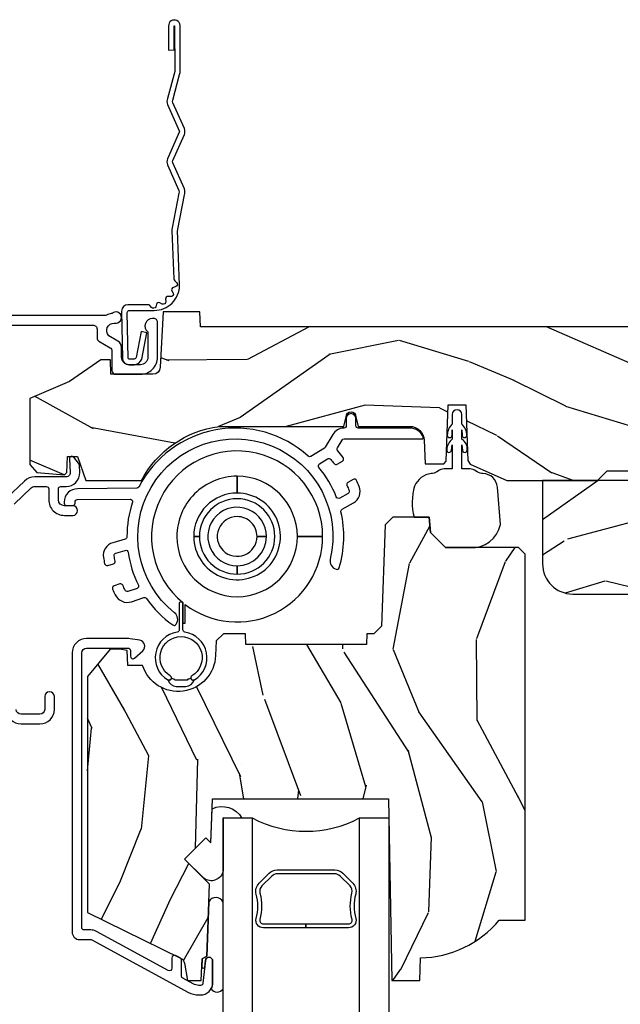
# Model space of a CAD drawing. Units: inches. Extents: x 0 to 201, y 0 to 129.
# Drawn here: x 109 to 112, y 26 to 30 of the extents above; entities that cross this region are included whole.
import ezdxf

# ---------------------------------------------------------------- set-up
doc = ezdxf.new("R2010")
doc.units = ezdxf.units.IN
doc.header["$MEASUREMENT"] = 0
doc.layers.add('ZP-ANNO-NPLT', color=7, linetype='Continuous', plot=False)
for name, color, linetype in [('ZP-SECT-ACCS', 165, 'Continuous'), ('ZP-SECT-ALUM', 63, 'Continuous'), ('ZP-SECT-GLAS', 153, 'Continuous'), ('ZP-SECT-HDWR', 53, 'Continuous'), ('ZP-SECT-SEAL', 8, 'Continuous'), ('ZP-SECT-WDHA', 11, 'Continuous'), ('ZP-SECT-WOOD', 104, 'Continuous'), ('ZP-SECT-WSTP', 40, 'Continuous')]:
    doc.layers.add(name, color=color, linetype=linetype)

# ---------------------------------------------------------------- blocks, each defined once
blk = doc.blocks.new('WIA- 42G7 Foldout Blue Fin DH')
at = {"layer": 'ZP-ANNO-NPLT'}
blk.add_point((0, 0), dxfattribs=at)
at = {"layer": 'ZP-SECT-ACCS'}
blk.add_lwpolyline([(1.279571593912557, 0.338013373462509, -0.0802647730553297), (1.280385701974161, 0.3430520921520284), (1.307494150899152, 0.4861116551182434, 0.1615704533000932), (1.30749415090802, 0.5109903286831426), (1.259470227632938, 0.6185122730475215, -0.1615704533001526), (1.259470227633052, 0.6285897104408847), (1.307494150902563, 0.7361116548095552, 0.1615704533000934), (1.307494150911544, 0.7609903283744544), (1.259470227636462, 0.8685122730475214, -0.1615704533001683), (1.259470227636576, 0.8785897104408846), (1.287972183421153, 0.9861116550776003, 0.0958851559508068), (1.289906119572584, 1.000998398246117), (1.289906119572584, 1.189450650816048, 1.001822893294183), (1.242003919497143, 1.186389346219932), (1.241765084485543, 1.086963619096259), (1.265214473671768, 1.088505094620764), (1.265453308683369, 1.187930821744437, -1.000001092557772), (1.266451155031724, 1.187996416447596), (1.267339764696636, 0.9985509916924186), (1.237165948852954, 0.8859903283979021, 0.1615704531591201), (1.237165948850794, 0.8611116548536089), (1.286861732177705, 0.748550991494092), (1.237165948856365, 0.6359903282141844, 0.1615704533000896), (1.237165948847383, 0.6111116546492852), (1.285189872122465, 0.5035897101919673, -0.1615704533001816), (1.285189872122352, 0.4935122727986041), (1.257606864064918, 0.3490224644914761, 0.0802647730240314), (1.255571593912556, 0.3364256677724668), (1.263697775949133, 0.1370704559178861, 0.2172493365759633), (1.2673377378295, 0.1293256469599768), (1.275303713428506, 0.1225107667236998, -0.5855599422155324), (1.272011975473837, 0.1051687735461755), (1.261795649392119, 0.1018400323379112, 0.4605097357481115), (1.255909896591326, 0.0876305681013534), (1.260699716449373, 0.0782109480927247, -0.6036618419643542), (1.250519140217072, 0.0635129920314839), (1.240309544979361, 0.0642829919793186, 0.4605097357324635), (1.229445860713035, 0.0532564190713671), (1.230254575901987, 0.0428719600533825, -0.5855599423039615), (1.215664324697506, 0.0329369293051443), (1.206086515765143, 0.0378071872751704, 0.4605097357400129), (1.191782361491441, 0.0316308188224852), (1.188603288446635, 0.0218738431876986, -0.5855599423057641), (1.17132168231722, 0.0182785190345314), (1.164183141522634, 0.0266228244090243, 0.2159645946919557), (1.156979287177982, 0.0298866043790653), (1.073391669295432, 0.0297680176800341, 0.4142135623720373), (1.047011398275714, 0.0033467742367534), (1.050597130417614, -0.1917730095977816, 0.414169971687353), (1.077860722176765, -0.2190080540731714), (1.098619429082717, -0.2189919459266179, 0.3300162725305506), (1.130460181323783, -0.1953691181475534), (1.151920107604709, -0.0864207286249865), (1.128878443199525, -0.0817388504196544), (1.107862317121444, -0.1885030961245348, -0.3300162725321485), (1.098601102283296, -0.195374041932908), (1.077842395377288, -0.1953901500794615, -0.3902962473333499), (1.074097130417626, -0.1917730095976395), (1.070634058767751, -0.002764639274254, -0.4142135623754232), (1.079648660102606, 0.006263963056405), (1.182667721521504, 0.0062547864526081, 0.4142135623731926), (1.287460600079036, 0.1110502211198181)], format="xyb", close=True, dxfattribs=at)
blk = doc.blocks.new('CS ASR C M5 DH PT (11-16 IG) V H RS')
at = {"layer": 'ZP-SECT-WDHA'}
h = blk.add_hatch(dxfattribs=at)
h.set_pattern_fill('WOOD3', color=256, scale=2, angle=163, pattern_type=2)
h.set_pattern_definition([(158.2364, (3.884278528516816, -0.674422186138763), (20.45396798290167, -8.344771374467806), [0.240832, -23.842358]), (174.3099, (3.660612821180137, -0.5851268818860476), (-8.235181511295936, 0.4263690944681484), [0.305942, -9.892097999999997]), (208, (3.356179092107865, -0.5547936558270125), (-0.5847435903937086, -1.91261010378108), [0.226274, -2.602152]), (209.8476, (3.15639085839814, -0.6610229440254543), (-35.54768828883149, -20.50272857977593), [0.4386340000000001, -43.42478999999999]), (175.9946, (2.775940486097951, -0.8793289545168079), (18.38297247813528, -1.437476743240211), [0.266834, -26.416494]), (163, (2.509758947264202, -0.8606905966466769), (-2.497352921371544, -1.327866102480597), [0.5, -1.5]), (153.5376999999999, (2.031606569282686, -0.714504744285307), (8.978306718050995, -4.836323452587549), [0.24331, -11.922214]), (157.2893999999999, (3.726397807966534, -1.190826754358802), (16.6287403265194, -7.175302374271583), [0.200998, -19.898754]), (163, (3.540984290868379, -1.113226318294998), (-2.497352921371544, -1.327866102480597), [0.3, -1.7]), (191.3008, (3.254092864079467, -1.025514806878177), (-24.54716094300747, -5.043499394239721), [0.295296, -29.23435]), (215.125, (2.964521588867896, -1.083380829485086), (10.57415813511433, 7.224071108844611), [0.45607, -22.347438]), (202.2894, (2.591502443498058, -1.345786464309419), (-14.3993751268171, -6.054586024953077), [0.284254, -28.141088]), (169.3402, (2.328488490336098, -1.453599545343763), (-15.88561928555968, 2.765334394382427), [0.362216, -17.748554]), (151.1113, (1.972523910000504, -1.386597921882099), (25.02229161617255, -13.92425483963839), [0.38833, -38.444646]), (156.2902000000001, (3.545127351038431, -1.783735703055889), (-16.62874768410002, 7.175289077572956), [0.3423439999999998, -33.89213999999999]), (166.3665, (3.231678602199906, -1.646077133211633), (-31.18650071420278, 7.443263674111074), [0.340588, -33.718186]), (196.6901, (2.900687551078021, -1.565796848725163), (4.409962367830814, 0.7431255040166734), [0.360556, -6.850547999999999]), (210.4896, (2.555321783344567, -1.669346288500953), (-25.55825994297176, -15.19129255384614), [0.325576, -32.232064]), (177.9314, (2.274765527899248, -1.834537654893075), (-22.79293410148564, 0.6943551067665475), [0.310484, -30.737866]), (163, (1.964484364732513, -1.823330523953302), (-2.497352921371544, -1.327866102480597), [0.24, -1.759999999999999]), (150.0053999999999, (1.734971223301386, -1.753161314819841), (-16.04400167334359, 9.087905524651102), [0.266834, -26.416494]), (163, (3.390775959425454, -0.1680081121832373), (-2.497352921371544, -1.327866102480597), [0, -2]), (26.15240000000003, (3.03529911633899, -0.3730354616497848), (-36.87554735843706, -18.00538888531859), [0.4386339999999999, -43.42478999999998]), (9.565100000000033, (2.844284740218512, -2.092312492298219), (2.497352076502218, 1.327869099233074), [0.178886, -4.293249999999999]), (351.1301, (3.020683237550414, -2.06258758457681), (12.0603996767767, -1.595852046107204), [0.282842, -13.859292]), (319.8014, (3.300143437408976, -2.106199471660659), (8.393559450670804, -6.748938448303023), [0.152316, -15.07923]), (189.5651, (3.03529911633899, -0.3730354616497848), (-2.497352076502219, -1.327869099233074), [0.2236059999999999, -4.248529999999997]), (169.7098, (2.814800994674101, -0.4101915963015373), (17.79822734718652, -3.350093459302553), [0.342344, -33.89214000000001]), (152.8752999999999, (2.477962509457768, -0.3490374069343289), (-30.7601241373409, 15.67848221527703), [0.568858, -56.316992]), (152.6952, (3.948600303555807, -0.4640351398268976), (-10.89091849633435, 5.421060729349781), [0.2236059999999999, -22.13707199999999]), (178.5241, (3.749908125432853, -0.3614611745493761), (22.79293551970828, -0.6943538178398186), [0.37363, -36.989452]), (205.8789, (3.376401242813884, -0.3518378364454904), (31.88084594068392, 15.34964888471388), [0.3821, -37.827846]), (197.6952, (3.032619267916331, -0.5186129956735144), (-23.21929303946757, -7.540852312839229), [0.316228, -31.306548]), (172.4623, (2.731353124515848, -0.6147312085189541), (-10.14779136076372, 1.011111546693648), [0.364966, -11.80056]), (156.4181, (2.369541110085791, -0.5668556801765448), (31.344885410924, -13.76583238823936), [0.52345, -51.82155999999999]), (154.8699, (3.802414451194451, -0.9421875178084135), (10.89091361125098, -5.421068605812715), [0.282842, -13.859292]), (174.3099, (3.546343987713697, -0.8220712502475251), (-8.235181511295936, 0.4263690944681484), [0.305942, -9.892097999999997]), (205.5104, (3.241910258641425, -0.79173802418849), (26.88614988798455, 12.69389479119331), [0.3255759999999999, -32.23206399999998]), (208, (2.948075342171293, -0.9319558613669016), (-0.5847435903937086, -1.91261010378108), [0.367696, -2.460732]), (180.354, (2.623419462393002, -1.104578454689381), (27.20289793979688, 0.0487620292280626), [0.335262, -33.190848]), (159.6335000000001, (2.288164770012556, -1.106649984774406), (30.01700107381327, -11.26852463519537), [0.3405879999999998, -33.71818599999997]), (145.8973, (1.968868587079569, -0.9881175100494132), (-17.37187083675603, 11.58525502309056), [0.27203, -26.930912]), (154.2538, (3.656228598833081, -1.420339895789936), (-12.80351945054413, 6.005821017315287), [0.2630579999999998, -26.04283399999999]), (177.9314, (3.419284230471589, -1.306071062323503), (-22.79293410148564, 0.6943551067665475), [0.310484, -30.737866]), (195.0054, (3.109003067304868, -1.294863931383723), (11.31727641611973, 2.814114219735264), [0.37736, -18.490604]), (212.8991, (2.744511204452152, -1.392565937065057), (28.64036637139408, 18.43175097613516), [0.49679, -49.18217999999999]), (178.9454, (2.327392434749341, -1.662402798819734), (8.235181634652655, -0.4263644116476298), [0.291204, -14.269016]), (156.991, (2.036237366701868, -1.657043101974409), (-18.54135163249375, 7.760042155334037), [0.3821, -37.827846]), (139.8013999999999, (1.68453642762482, -1.507689663941249), (-8.393559450670804, 6.748938448303024), [0.152316, -15.07923]), (153.5376999999999, (3.48080557599944, -1.994122749367754), (8.978306718050995, -4.836323452587549), [0.24331, -11.922214]), (173.008, (3.26298730275721, -1.885701349995777), (-22.20819262847394, 2.606951578708766), [0.345254, -34.18010000000001]), (200.4054, (2.920301383446414, -1.84367325574783), (-30.71134915766887, -11.52445423798903), [0.4280179999999999, -42.37384999999997]), (192.0546, (3.103884532636541, -0.0802966007664168), (-15.72724097270063, -3.557234008732985), [0.205912, -20.385348]), (173.7843, (2.902512506090928, -0.1233001695126248), (32.35598179133584, -3.618064673815965), [0.4275519999999999, -42.32756599999997]), (155.8750000000001, (2.477474772208637, -0.0770084340061175), (12.80352490518391, -6.005810314090467), [0.4837359999999998, -15.64077999999999])])
edge = h.paths.add_edge_path()
edge.add_line((5, -0.125), (4.970000000000027, -0.0949999999999989))
edge.add_line((4.970000000000027, -0.0949999999999989), (4.845000000000027, -0.0949999999999989))
edge.add_line((4.845000000000027, -0.0949999999999989), (4.75, 0))
edge.add_line((4.75, 0), (4.439165087708488, 0))
edge.add_line((4.439165087708488, 0), (4.437000000000011, -0.0620000000000118))
edge.add_line((4.437000000000011, -0.0620000000000118), (1.374000000000023, -0.0620000000000118))
edge.add_line((1.374000000000023, -0.0620000000000118), (1.371834912291546, 0))
edge.add_line((1.371834912291546, 0), (1.219429692013591, 0))
edge.add_line((1.219429692013591, 0), (1.207771531990601, -0.2296224150529107))
edge.add_arc((1.176814016413213, -0.2280000004093837), 0.0309999999999958, 270.00931139431, 357.00000000000756, ccw=False)
edge.add_line((1.176819054362339, -0.2590000000000097), (1.002842971072595, -0.2590000000000097))
edge.add_line((1.002842971072595, -0.2590000000000097), (1.001003597431918, -0.199155760418364))
edge.add_line((1.001003597431918, -0.199155760418364), (0.9610035974319544, -0.199155760418364))
edge.add_line((0.9610035974319544, -0.199155760418364), (0.8313163627393578, -0.2893428737631467))
edge.add_line((0.8313163627393578, -0.2893428737631467), (0.6660000000000537, -0.3587983108130004))
edge.add_line((0.6660000000000537, -0.3587983108130004), (0.6660000000000537, -0.633823809880468))
edge.add_line((0.6660000000000537, -0.633823809880468), (0.6957949367138099, -0.6663392776051041))
edge.add_line((0.6957949367138099, -0.6663392776051041), (0.8096544220521764, -0.6763006918071142))
edge.add_line((0.8096544220521764, -0.6763006918071142), (0.8196544220521673, -0.666300691807095))
edge.add_line((0.8196544220521673, -0.666300691807095), (0.8219440818162411, -0.6007334148719963))
edge.add_line((0.8219440818162411, -0.6007334148719963), (0.863596873652341, -0.6007334148719963))
edge.add_line((0.863596873652341, -0.6007334148719963), (0.8992765699108531, -0.700000000000017))
edge.add_line((0.8992765699108531, -0.700000000000017), (1.12947670844147, -0.6999999999994992))
edge.add_arc((1.508204906192944, -0.899082380058136), 0.4278654482683679, 97.62476776120292, 152.2708770789246, ccw=False)
edge.add_line((1.451433639291394, -0.4749999999993975), (1.969728457103206, -0.4749999999993975))
edge.add_line((1.969728457103206, -0.4749999999993975), (1.979188140144515, -0.4349999999994055))
edge.add_arc((1.999188140144497, -0.4349999999994055), 0.0199999999999818, 0, 180, ccw=False)
edge.add_line((2.019188140144478, -0.4349999999994055), (2.029188140144469, -0.4749999999993975))
edge.add_line((2.029188140144469, -0.4749999999993975), (2.242953386314525, -0.4749999999993975))
edge.add_arc((2.242953386314524, -0.5349999999993891), 0.0599999999999916, 2.000000000000284, 89.9999999999992, ccw=False)
edge.add_line((2.302916835935661, -0.5329060301972391), (2.306307432074163, -0.6299999999993986))
edge.add_line((2.306307432074163, -0.6299999999993986), (2.384102532243559, -0.6299999999993986))
edge.add_line((2.384102532243559, -0.6299999999993986), (2.394451527211003, -0.6200060917298629))
edge.add_line((2.394451527211003, -0.6200060917298629), (2.402623199999993, -0.3859999999989725))
edge.add_line((2.402623199999993, -0.3859999999989725), (2.475623199999972, -0.3859999999989725))
edge.add_line((2.475623199999972, -0.3859999999989725), (2.483696871378469, -0.6171996985164157))
edge.add_line((2.483696871378469, -0.6171996985164157), (2.493165671006977, -0.6312959430644867))
edge.add_line((2.493165671006977, -0.6312959430644867), (2.645899999999983, -0.700000000000017))
edge.add_line((2.645899999999983, -0.700000000000017), (3.021999999999934, -0.700000000000017))
edge.add_line((3.021999999999934, -0.700000000000017), (3.062000000000011, -0.6599999999999966))
edge.add_line((3.062000000000011, -0.6599999999999966), (4.710000000000036, -0.6599999999999966))
edge.add_line((4.710000000000036, -0.6599999999999966), (4.75, -0.700000000000017))
edge.add_line((4.75, -0.700000000000017), (5, -0.700000000000017))
edge.add_line((5, -0.700000000000017), (5, -0.125))
h = blk.add_hatch(dxfattribs=at)
h.set_pattern_fill('WOOD3', color=256, scale=2, angle=163, style=0, pattern_type=2)
h.set_pattern_definition([(158.2364, (-1.232704988588579, -1.291704138595761), (20.45396798290167, -8.344771374467806), [0.240832, -23.842358]), (174.3099, (-1.456370695925244, -1.202408834343046), (-8.235181511295936, 0.4263690944681484), [0.305942, -9.892097999999997]), (208, (-1.760804424997502, -1.172075608284011), (-0.5847435903937086, -1.91261010378108), [0.226274, -2.602152]), (209.8476, (-1.960592658707241, -1.278304896482453), (-35.54768828883149, -20.50272857977593), [0.4386340000000001, -43.42478999999999]), (175.9946, (-2.341043031007416, -1.496610906973806), (18.38297247813528, -1.437476743240211), [0.266834, -26.416494]), (163, (-2.607224569841179, -1.477972549103675), (-2.497352921371544, -1.327866102480597), [0.5, -1.5]), (153.5376999999999, (-3.085376947822709, -1.331786696742305), (8.978306718050995, -4.836323452587549), [0.24331, -11.922214]), (157.2893999999999, (-1.390585709138861, -1.808108706815801), (16.6287403265194, -7.175302374271583), [0.200998, -19.898754]), (163, (-1.575999226237001, -1.730508270751997), (-2.497352921371544, -1.327866102480597), [0.3, -1.7]), (191.3008, (-1.862890653025914, -1.642796759335176), (-24.54716094300747, -5.043499394239721), [0.295296, -29.23435]), (215.125, (-2.152461928237471, -1.700662781942085), (10.57415813511433, 7.224071108844611), [0.45607, -22.347438]), (202.2894, (-2.525481073607323, -1.963068416766418), (-14.3993751268171, -6.054586024953077), [0.284254, -28.141088]), (169.3402, (-2.788495026769282, -2.070881497800762), (-15.88561928555968, 2.765334394382427), [0.362216, -17.748554]), (151.1113, (-3.144459607104892, -2.003879874339098), (25.02229161617255, -13.92425483963839), [0.38833, -38.444646]), (156.2902000000001, (-1.571856166066936, -2.401017655512887), (-16.62874768410002, 7.175289077572956), [0.3423439999999993, -33.89213999999991]), (166.3665, (-1.885304914905475, -2.263359085668632), (-31.18650071420278, 7.443263674111074), [0.340588, -33.718186]), (196.6901, (-2.21629596602736, -2.183078801182169), (4.409962367830814, 0.7431255040166734), [0.360556, -6.850547999999999]), (210.4896, (-2.561661733760814, -2.286628240957952), (-25.55825994297176, -15.19129255384614), [0.325576, -32.232064]), (177.9314, (-2.842217989206147, -2.451819607350081), (-22.79293410148564, 0.6943551067665475), [0.310484, -30.737866]), (163, (-3.152499152372854, -2.440612476410301), (-2.497352921371544, -1.327866102480597), [0.24, -1.759999999999999]), (150.0053999999999, (-3.382012293803995, -2.37044326727684), (-16.04400167334359, 9.087905524651102), [0.266834, -26.416494]), (163, (-1.726207557679913, -0.7852900646402361), (-2.497352921371544, -1.327866102480597), [0, -2]), (26.15240000000003, (-2.081684400766391, -0.9903174141067836), (-36.87554735843706, -18.00538888531859), [0.4386339999999994, -43.42478999999991]), (9.565100000000033, (-2.272698776886869, -2.709594444755218), (2.497352076502218, 1.327869099233074), [0.178886, -4.293249999999999]), (351.1301, (-2.096300279554952, -2.679869537033816), (12.0603996767767, -1.595852046107204), [0.282842, -13.859292]), (319.8014, (-1.816840079696419, -2.723481424117657), (8.393559450670804, -6.748938448303023), [0.152316, -15.07923]), (189.5651, (-2.081684400766391, -0.9903174141067836), (-2.497352076502219, -1.327869099233074), [0.2236059999999997, -4.248529999999989]), (169.7098, (-2.30218252243128, -1.027473548758536), (17.79822734718652, -3.350093459302553), [0.342344, -33.89214000000001]), (152.8752999999999, (-2.639021007647613, -0.9663193593913277), (-30.7601241373409, 15.67848221527703), [0.568858, -56.316992]), (152.6952, (-1.16838321354956, -1.081317092283896), (-10.89091849633435, 5.421060729349781), [0.2236059999999997, -22.13707199999995]), (178.5241, (-1.367075391672528, -0.9787431270063748), (22.79293551970828, -0.6943538178398186), [0.37363, -36.989452]), (205.8789, (-1.740582274291512, -0.9691197889024891), (31.88084594068392, 15.34964888471388), [0.3821, -37.827846]), (197.6952, (-2.084364249189064, -1.135894948130513), (-23.21929303946757, -7.540852312839229), [0.316228, -31.306548]), (172.4623, (-2.385630392589547, -1.232013160975952), (-10.14779136076372, 1.011111546693648), [0.364966, -11.80056]), (156.4181, (-2.747442407019605, -1.184137632633543), (31.344885410924, -13.76583238823936), [0.52345, -51.82155999999999]), (154.8699, (-1.314569065910944, -1.559469470265412), (10.89091361125098, -5.421068605812715), [0.282842, -13.859292]), (174.3099, (-1.570639529391684, -1.439353202704523), (-8.235181511295936, 0.4263690944681484), [0.305942, -9.892097999999997]), (205.5104, (-1.875073258463942, -1.409019976645488), (26.88614988798455, 12.69389479119331), [0.3255759999999993, -32.23206399999991]), (208, (-2.168908174934074, -1.5492378138239), (-0.5847435903937086, -1.91261010378108), [0.367696, -2.460732]), (180.354, (-2.493564054712379, -1.72186040714638), (27.20289793979688, 0.0487620292280626), [0.335262, -33.190848]), (159.6335000000001, (-2.828818747092839, -1.723931937231405), (30.01700107381327, -11.26852463519537), [0.3405879999999993, -33.7181859999999]), (145.8973, (-3.148114930025798, -1.605399462506412), (-17.37187083675603, 11.58525502309056), [0.27203, -26.930912]), (154.2538, (-1.4607549182723, -2.037621848246935), (-12.80351945054413, 6.005821017315287), [0.2630579999999993, -26.04283399999995]), (177.9314, (-1.697699286633792, -1.923353014780502), (-22.79293410148564, 0.6943551067665475), [0.310484, -30.737866]), (195.0054, (-2.007980449800527, -1.912145883840722), (11.31727641611973, 2.814114219735264), [0.37736, -18.490604]), (212.8991, (-2.372472312653229, -2.009847889522056), (28.64036637139408, 18.43175097613516), [0.49679, -49.18217999999999]), (178.9454, (-2.789591082356054, -2.279684751276725), (8.235181634652655, -0.4263644116476298), [0.291204, -14.269016]), (156.991, (-3.080746150403513, -2.274325054431407), (-18.54135163249375, 7.760042155334037), [0.3821, -37.827846]), (139.8013999999999, (-3.432447089480547, -2.124971616398248), (-8.393559450670804, 6.748938448303024), [0.152316, -15.07923]), (153.5376999999999, (-1.636177941105955, -2.611404701824753), (8.978306718050995, -4.836323452587549), [0.24331, -11.922214]), (173.008, (-1.853996214348171, -2.502983302452776), (-22.20819262847394, 2.606951578708766), [0.345254, -34.18010000000001]), (200.4054, (-2.196682133658953, -2.460955208204829), (-30.71134915766887, -11.52445423798903), [0.4280179999999993, -42.3738499999999]), (192.0546, (-2.013098984468825, -0.6975785532234156), (-15.72724097270063, -3.557234008732985), [0.205912, -20.385348]), (173.7843, (-2.214471011014438, -0.7405821219696236), (32.35598179133584, -3.618064673815965), [0.4275519999999993, -42.3275659999999]), (155.8750000000001, (-2.639508744896744, -0.6942903864631162), (12.80352490518391, -6.005810314090467), [0.4837359999999993, -15.64077999999997])])
edge = h.paths.add_edge_path()
edge.add_line((5.000000000000028, -0.70000000000001), (2.793999999999982, -0.700000000000017))
edge.add_line((2.793999999999982, -0.700000000000017), (2.793999999999982, -1.046000000000006))
edge.add_arc((2.918999999999982, -1.046000000000006), 0.125, 180, 270)
edge.add_line((2.918999999999982, -1.171000000000006), (4.875, -1.171000000000006))
edge.add_arc((4.875000000000021, -1.045999999999999), 0.1250000000000071, 269.9999999999902, 359.9999999999902)
edge.add_line((5.000000000000028, -1.04600000000002), (5.000000000000028, -0.70000000000001))
h = blk.add_hatch(dxfattribs=at)
h.set_pattern_fill('WOOD3', color=256, scale=2, angle=73, pattern_type=2)
h.set_pattern_definition([(68.23640000000003, (-86.32514361702744, -59.90059362039427), (-8.34477137446781, -20.45396798290167), [0.240832, -23.842358]), (84.30990000000001, (-86.23584831277472, -59.6769279130576), (0.42636909446815, 8.235181511295936), [0.305942, -9.892097999999997]), (118, (-86.20551508671566, -59.37249418398533), (-1.912610103781079, 0.5847435903937088), [0.226274, -2.602152]), (119.8476, (-86.31174437491413, -59.17270595027559), (-20.50272857977592, 35.5476882888315), [0.4386339999999999, -43.42478999999999]), (85.9946, (-86.53005038540547, -58.79225557797541), (-1.437476743240215, -18.38297247813528), [0.2668339999999999, -26.41649399999999]), (73, (-86.51141202753533, -58.52607403914166), (-1.327866102480597, 2.497352921371544), [0.5, -1.5]), (63.53769999999998, (-86.36522617517397, -58.04792166116014), (-4.836323452587551, -8.978306718050995), [0.24331, -11.922214]), (67.28939999999999, (-86.84154818524748, -59.74271289984399), (-7.175302374271586, -16.6287403265194), [0.200998, -19.898754]), (73, (-86.76394774918366, -59.55729938274584), (-1.327866102480597, 2.497352921371544), [0.3, -1.7]), (101.3008, (-86.67623623776684, -59.27040795595693), (-5.043499394239715, 24.54716094300748), [0.295296, -29.23435]), (125.125, (-86.73410226037375, -58.98083668074535), (7.224071108844608, -10.57415813511433), [0.45607, -22.347438]), (112.2894, (-86.99650789519806, -58.60781753537552), (-6.054586024953073, 14.3993751268171), [0.2842539999999999, -28.14108799999999]), (79.34020000000001, (-87.10432097623243, -58.34480358221355), (2.76533439438243, 15.88561928555967), [0.362216, -17.748554]), (61.11129999999999, (-87.03731935277077, -57.98883900187796), (-13.92425483963839, -25.02229161617254), [0.38833, -38.444646]), (66.29019999999998, (-87.43445713394455, -59.56144244291589), (7.175289077572959, 16.62874768410002), [0.342344, -33.89214000000001]), (76.3665, (-87.29679856410029, -59.24799369407737), (7.44326367411108, 31.18650071420278), [0.340588, -33.718186]), (106.6901, (-87.21651827961384, -58.91700264295549), (0.7431255040166725, -4.409962367830814), [0.360556, -6.850547999999999]), (120.4895999999999, (-87.3200677193896, -58.57163687522202), (-15.19129255384613, 25.55825994297176), [0.325576, -32.232064]), (87.9314, (-87.48525908578175, -58.2910806197767), (0.6943551067665528, 22.79293410148564), [0.310484, -30.737866]), (73, (-87.47405195484195, -57.98079945660997), (-1.327866102480597, 2.497352921371544), [0.24, -1.759999999999999]), (60.00539999999999, (-87.40388274570851, -57.75128631517884), (9.087905524651106, 16.04400167334359), [0.266834, -26.416494]), (73, (-85.8187295430719, -59.40709105130292), (-1.327866102480597, 2.497352921371544), [0, -2]), (296.1524, (-86.02375689253844, -59.05161420821645), (-18.00538888531858, 36.87554735843706), [0.4386340000000001, -43.42478999999999]), (279.5651, (-87.74303392318689, -58.86059983209596), (1.327869099233074, -2.497352076502218), [0.1788859999999999, -4.293249999999997]), (261.1301, (-87.71330901546548, -59.03699832942788), (-1.595852046107206, -12.06039967677669), [0.282842, -13.859292]), (229.8014, (-87.75692090254933, -59.31645852928642), (-6.748938448303023, -8.393559450670804), [0.152316, -15.07923]), (99.56509999999999, (-86.02375689253844, -59.05161420821645), (-1.327869099233074, 2.497352076502219), [0.223606, -4.248529999999999]), (79.7098, (-86.0609130271902, -58.83111608655156), (-3.350093459302556, -17.79822734718652), [0.342344, -33.89214000000001]), (62.87529999999996, (-85.999758837823, -58.49427760133522), (15.67848221527704, 30.76012413734089), [0.568858, -56.316992]), (62.69520000000002, (-86.11475657071556, -59.96491539543328), (5.421060729349783, 10.89091849633434), [0.223606, -22.137072]), (88.5241, (-86.01218260543804, -59.76622321731031), (-0.6943538178398221, -22.79293551970828), [0.37363, -36.989452]), (115.8789, (-86.00255926733415, -59.39271633469135), (15.34964888471387, -31.88084594068392), [0.3821, -37.827846]), (107.6952, (-86.16933442656217, -59.04893435979378), (-7.540852312839224, 23.21929303946757), [0.316228, -31.306548]), (82.4623, (-86.2654526394076, -58.7476682163933), (1.01111154669365, 10.14779136076372), [0.364966, -11.80056]), (66.41809999999998, (-86.21757711106521, -58.38585620196325), (-13.76583238823937, -31.34488541092399), [0.52345, -51.82155999999999]), (64.86989999999992, (-86.59290894869709, -59.8187295430719), (-5.421068605812717, -10.89091361125097), [0.282842, -13.859292]), (84.30990000000001, (-86.47279268113618, -59.56265907959116), (0.42636909446815, 8.235181511295936), [0.305942, -9.892097999999997]), (115.5104, (-86.44245945507716, -59.25822535051889), (12.6938947911933, -26.88614988798455), [0.325576, -32.232064]), (118, (-86.58267729225555, -58.96439043404876), (-1.912610103781079, 0.5847435903937088), [0.367696, -2.460732]), (90.35399999999998, (-86.75529988557803, -58.63973455427045), (0.0487620292280573, -27.20289793979688), [0.335262, -33.190848]), (69.63350000000003, (-86.75737141566306, -58.30447986189001), (-11.26852463519538, -30.01700107381326), [0.340588, -33.718186]), (55.89729999999996, (-86.63883894093809, -57.98518367895703), (11.58525502309056, 17.37187083675603), [0.27203, -26.930912]), (64.2538, (-87.0710613266786, -59.67254369071053), (6.005821017315287, 12.80351945054413), [0.263058, -26.042834]), (87.9314, (-86.95679249321216, -59.43559932234905), (0.6943551067665528, 22.79293410148564), [0.310484, -30.737866]), (105.0054, (-86.9455853622724, -59.12531815918232), (2.814114219735262, -11.31727641611973), [0.37736, -18.490604]), (122.8991, (-87.04328736795372, -58.76082629632961), (18.43175097613515, -28.64036637139408), [0.49679, -49.18217999999999]), (88.94539999999999, (-87.3131242297084, -58.34370752662679), (-0.4263644116476313, -8.235181634652655), [0.291204, -14.269016]), (66.99100000000001, (-87.30776453286308, -58.05255245857932), (7.760042155334039, 18.54135163249375), [0.3821, -37.827846]), (49.80139999999996, (-87.15841109482992, -57.70085151950228), (6.748938448303025, 8.393559450670802), [0.152316, -15.07923]), (63.53769999999998, (-87.64484418025643, -59.49712066787689), (-4.836323452587551, -8.978306718050995), [0.24331, -11.922214]), (83.008, (-87.53642278088444, -59.27930239463467), (2.60695157870877, 22.20819262847393), [0.345254, -34.18010000000001]), (110.4054, (-87.4943946866365, -58.93661647532388), (-11.52445423798903, 30.71134915766887), [0.428018, -42.37384999999999]), (102.0546, (-85.73101803165508, -59.12019962451401), (-3.557234008732981, 15.72724097270063), [0.205912, -20.385348]), (83.78429999999999, (-85.77402160040128, -58.91882759796839), (-3.618064673815971, -32.35598179133584), [0.427552, -42.32756599999998]), (65.87499999999999, (-85.72772986489478, -58.49378986408609), (-6.00581031409047, -12.80352490518391), [0.483736, -15.64078])])
edge = h.paths.add_edge_path()
edge.add_line((2.72199999999583, -1.005671470127225), (2.69399999999581, -0.9776714701272339))
edge.add_line((2.69399999999581, -0.9776714701272339), (2.391211785797963, -0.9776714701272339))
edge.add_line((2.391211785797963, -0.9776714701272339), (2.329211785797951, -0.915671470127222))
edge.add_line((2.329211785797951, -0.915671470127222), (2.323699999995824, -0.8526714701272197))
edge.add_line((2.323699999995824, -0.8526714701272197), (2.172329098071543, -0.8526714701272197))
edge.add_line((2.172329098071543, -0.8526714701272197), (2.140247213673774, -0.8836525857648211))
edge.add_line((2.140247213673774, -0.8836525857648211), (2.125544250804807, -1.304690354489622))
edge.add_line((2.125544250804807, -1.304690354489622), (2.093462366406981, -1.335671470127209))
edge.add_line((2.093462366406981, -1.335671470127209), (2.064571434623019, -1.335671470127209))
edge.add_line((2.064571434623019, -1.335671470127209), (2.062999999995838, -1.380671470127225))
edge.add_line((2.062999999995838, -1.380671470127225), (1.562999999995838, -1.380671470127225))
edge.add_line((1.562999999995838, -1.380671470127225), (1.561428565368657, -1.335671470127209))
edge.add_line((1.561428565368657, -1.335671470127209), (1.470062744769052, -1.335671470127209))
edge.add_line((1.470062744769052, -1.335671470127209), (1.439015759867857, -1.36565319493792))
edge.add_line((1.439015759867857, -1.36565319493792), (1.436905578183768, -1.426080892116218))
edge.add_arc((1.281999999995825, -1.420671470127311), 0.1549999999999842, 197.6513828115361, 357.999999999993, ccw=False)
edge.add_line((1.134297536482677, -1.467671281532702), (1.072999999995658, -1.467671281532702))
edge.add_line((1.072999999995658, -1.467671281532702), (1.070816463678056, -1.405142982490175))
edge.add_line((1.070816463678056, -1.405142982490175), (1.038999999998964, -1.400671470127434))
edge.add_line((1.038999999998964, -1.400671470127434), (0.9989999999952487, -1.400671470127434))
edge.add_line((0.9989999999952487, -1.400671470127434), (0.9049999999958231, -1.513652239357497))
edge.add_line((0.9049999999958231, -1.513652239357497), (0.9049999999958231, -2.493860798736818))
edge.add_line((0.9049999999958231, -2.493860798736818), (1.29125591059261, -2.682250393861068))
edge.add_arc((1.278104776188943, -2.709214215250062), 0.0300000000000154, 10.000000000037573, 64.0000000000262, ccw=False)
edge.add_line((1.307649008779321, -2.704004769920032), (1.320285781644201, -2.775671470127207))
edge.add_line((1.320285781644201, -2.775671470127207), (1.377622628143569, -2.775671470127207))
edge.add_line((1.377622628143569, -2.775671470127207), (1.380765497397817, -2.685671470127218))
edge.add_line((1.380765497397817, -2.685671470127218), (1.401189466455946, -2.673879686093599))
edge.add_line((1.401189466455946, -2.673879686093599), (1.411626945866714, -2.37498938205114))
edge.add_line((1.411626945866714, -2.37498938205114), (1.308697381591287, -2.272059817775726))
edge.add_line((1.308697381591287, -2.272059817775726), (1.39708572923979, -2.183671470127222))
edge.add_line((1.39708572923979, -2.183671470127222), (1.417591825894191, -2.204177566781623))
edge.add_line((1.417591825894191, -2.204177566781623), (1.423999999995771, -2.020671470127211))
edge.add_line((1.423999999995771, -2.020671470127211), (2.154999999995823, -2.020671470127211))
edge.add_line((2.154999999995823, -2.020671470127211), (2.168178574016621, -2.775671470127207))
edge.add_line((2.168178574016621, -2.775671470127207), (2.284714218347403, -2.775671470127207))
edge.add_line((2.284714218347403, -2.775671470127207), (2.287999999995804, -2.681578994611584))
edge.add_arc((2.278999999995846, -2.243671470127241), 0.4380000000000051, 271.1773934006396, 319.9215699717108)
edge.add_line((2.614141761046312, -2.525671470127235), (2.72199999999583, -2.525671470127235))
edge.add_line((2.72199999999583, -2.525671470127235), (2.72199999999583, -1.005671470127225))
at = {"layer": 'ZP-SECT-ALUM'}
for points in [[(0.5700000000000501, -1.650491757770694, 0.4142135623730898), (0.6299999999995407, -1.710491757770228), (0.7079536087937868, -1.710491757770228, 0.4142135623730688), (0.7679536087937322, -1.650491757770225), (0.7679536087937322, -1.596491757770877, 1), (0.7279536087941098, -1.596491757770877), (0.7279536087941098, -1.650491758918107, -0.4142135623730935), (0.7079536087940143, -1.670491758918103), (0.6299999999999955, -1.670491758918103, -0.414213562373082), (0.6100000000000138, -1.650491758918107)], [(0.6012242882917463, -0.797539646547719), (0.672465330164755, -0.7305433357948914, -0.1989123673796493), (0.6866074657884838, -0.72468547141861), (0.7345930287790452, -0.7246854714186242, -0.4142135623730529), (0.7445930287790361, -0.7346854714186293), (0.7445930287790361, -0.779685471418631, 0.4142135623730951), (0.8095930287790906, -0.8446854714186287), (0.8445930287790588, -0.8446854714186144, 1), (0.8445930287790588, -0.8046854714186223), (0.8095930287790906, -0.8046854714186223, -0.4142135623731133), (0.7845930287791134, -0.779685471418631), (0.7845930287789998, -0.7346854714186293, -0.4142135623731863), (0.7945930287791044, -0.7246854714186242), (0.8171924701337047, -0.7246854714186242, 0.4244748162096985), (0.8731583564467655, -0.6667310996032683), (0.8721128835510398, -0.6367926729622582, 0.162860341790279), (0.868556965702055, -0.6272819386527005), (0.8489062911779683, -0.6030153765589858, 0.7198969885935453), (0.8311409232932192, -0.6096575754365148), (0.8331827233660078, -0.6681270794713754, -0.4244748162096441), (0.8171924701337047, -0.6846854714186179), (0.6866074657884838, -0.6846854714186179, 0.1989123673797721), (0.6441810589165016, -0.7022590645478033), (0.5703199994264879, -0.7718753929176643, -0.3062386464300446)], [(0.4329999999999928, -0.0550000000000068), (0.929000000000542, -0.0550000000000068, -0.4142135623757026), (0.9450000000005047, -0.0710000000001401), (0.9450000000001637, -0.1077886984990215, 0.2672880985731441), (0.9529658317220537, -0.1216253216449274), (0.9990341682783991, -0.1483746783550828, -0.2672880985707524), (1.007000000000175, -0.1622113015008466), (1.007000000000175, -0.242999999999995, 0.4142135623730739), (1.023000000000138, -0.2590000000000003), (1.125000000000227, -0.2590000000000145, 0.4142135623731323), (1.19600000000014, -0.1880000000000166), (1.19600000000014, -0.0430000000000064, 0.4142135623730942), (1.180000000000177, -0.027000000000001), (1.175000000000181, -0.027000000000001, 0.7146123829418306), (1.156000000000176, -0.0824948974278357), (1.156000000000176, -0.1880000000000024, -0.4142135623731841), (1.125000000000227, -0.2190000000000083), (1.078000000000201, -0.2190000000000083, -0.4142135623730453), (1.047000000000139, -0.1880000000000166), (1.047000000000139, -0.1478186429058184, 0.2672880985707529), (1.03156620103914, -0.1210101855609054), (0.9936403373989151, -0.0989887163504051, -0.6591783296453511), (1.016368836050446, -0.0460000000000065), (1.024000000000228, -0.0460000000000065, 1.3722120041871), (1.010588605425937, -0.0043148589629141, -0.1126546481186712), (1.00402604005194, -0.0070754071535077, 0.0711370237685064), (0.9848199567934443, -0.0133518150578027, -0.1149744564842112), (0.9777470928369211, -0.0150000000000148), (0.3926189500388091, -0.0150000000000006, 0.2060321204102489)]]:
    blk.add_lwpolyline(points, format="xyb", dxfattribs=at)
for points in [[(1.118800129217561, -0.726770786812395, -0.2812850313211979), (1.109902617863667, -0.7322063271831923), (0.8637811689238787, -0.7340488091106181, 0.4142135623746043), (0.8087811689235876, -0.789048809110625), (0.8087811689235876, -0.7940139520540868, 0.4142135623722611), (0.8187811689235786, -0.8040139520540492), (0.8437811689235559, -0.8040139520540492, 0.4142135623729878), (0.8537811689235468, -0.7940139520540584), (0.8537811689235468, -0.7890488091106534, -0.4142135623876827), (0.8637811689239924, -0.7790488091106198), (1.082627597572241, -0.777206327183194, -0.5115571811979973), (1.092118044149401, -0.7903577433341411, 0.0808237557241116), (1.069189029311928, -0.9330660369869433, -0.3327230867612301), (1.06202920251826, -0.9426741135991819), (1.0106065906009, -0.9579061851952702, 0.3765950233219975), (0.9719112741599928, -1.019287351774167, 0.0119399246137993), (0.9766941116544103, -1.045314626922035, 0.4385489029444396), (0.9893236238499412, -1.052861144743133), (1.013379604631495, -1.045735438601099, 0.3891449541638254), (1.020336850043918, -1.034144499235083, -0.0109458202962557), (1.016351769032439, -1.012213285369597, -0.3765950233219486), (1.023387281112604, -1.001053073264344), (1.061289290022841, -0.9898259867389498, -0.4562237631633871), (1.074022023832412, -0.9979523859580439, 0.0795306103164777), (1.116799022636769, -1.133623693026606, -0.4562237631633594), (1.11103008881173, -1.147583645643123), (1.073542988450412, -1.160126653965747, -0.3765950233220247), (1.061378599659065, -1.155020147351876, -0.010945820296255), (1.05206375942248, -1.134769400115061, 0.3891449541637204), (1.039716427924759, -1.129265170468656), (1.015923784954793, -1.137226077444992, 0.4385489029439299), (1.009906799020086, -1.150651813543362, 0.0119399246137974), (1.020917559636245, -1.174715432073696, 0.3765950233220772), (1.087821697988601, -1.202801218450019), (1.138681393007686, -1.185783802545344, -0.3327230867612283), (1.150057346105882, -1.189547570206741, 0.0866604286910464), (1.259137537465903, -1.29942299707578, 0.4340792600211869), (1.273447977875207, -1.296478446436708, 0.3979681333662338), (1.266724454193877, -1.248852835660215, -1.820406416692475), (1.913100756281323, -1.026287626275518, 0.3979681333667457), (1.937123801112306, -1.06795653422354, 0.4340792600196409), (1.950213428434267, -1.061466484936715, 0.1308163382428914), (1.957452569161318, -0.8300720565213879, -0.3327230867612751), (1.962267543093958, -0.8190996237040906), (2.008945726233832, -0.7926903783482829, 0.3765950233218714), (2.032841526082506, -0.7241778548606846, 0.0119399246138101), (2.022326409417019, -0.6998935614257676, 0.4385489029444613), (2.008322993660385, -0.6953814824517508), (1.986486501217427, -0.7077359754470792, 0.3891449541639263), (1.982314963585395, -0.7205948794789379, -0.0109458202962523), (1.991131356910841, -0.7410675495786734, -0.3765950233219897), (1.986786666029274, -0.7535243720309666), (1.952381628102898, -0.7729898059221938, -0.4562237631633151), (1.938147191363668, -0.7679359276837517, 0.079530610316473), (1.865947160698169, -0.6453645984085484, -0.4562237631633066), (1.868427931063251, -0.6304647107268408), (1.902132676524161, -0.6098104161443559, -0.3765950233220322), (1.915134006865628, -0.6120496512404828, -0.0109458202962468), (1.928765535292541, -0.6296859900052852, 0.3891449541637763), (1.94203458774632, -0.6322716013636978), (1.963426612400553, -0.6191625517956822, 0.4385489029445219), (1.966269249884817, -0.6047273891137337, 0.0164696684854563), (1.94374557414244, -0.5760084033803992, -0.3180986044637487), (1.942798424153465, -0.5644925317556471), (1.961957778274609, -0.5320825964967355, -0.2651930834288488), (1.970566109423998, -0.5271714701266177), (2.294188140144569, -0.5271714701266177, 0.5279300905749799), (2.298845845038158, -0.5203532883084279, 0.3089604114330128), (2.242953386314638, -0.482171470126616), (2.029188140144469, -0.482171470126616, -0.4142135623730959), (2.019188140144478, -0.4721714701266109), (2.019188140144478, -0.442171470126624, 1), (1.979188140144515, -0.442171470126624), (1.979188140144515, -0.4721860779168026, -0.4080174446061962), (1.969400135418254, -0.4821838305644519, 0.2595279596743611), (1.923220288101902, -0.5091826651622853), (1.892108072042105, -0.5618120441007904, -0.122387085849334), (1.888724726539749, -0.5652495721144533), (1.832892162431221, -0.5994638114040783, -0.3327230867612502), (1.820961110770213, -0.5983555415076296, 0.492906182640003)], [(1.273935535114333, -1.5543287439869), (1.31393553511441, -1.5543287439869, 0.3381418607844177), (1.34769990649022, -1.528546510831162, -0.498784275959843), (1.33399171081794, -1.520340559021775, -0.033835069065928), (1.322193331299672, -1.524968673256068, -0.2477880863364486), (1.31393553511441, -1.529328743986908), (1.273935535114333, -1.529328743986908, -0.2477880863368341), (1.265677738928957, -1.524968673256068, -0.03383506906594), (1.253879359410802, -1.520340559021761, -0.498784275960273), (1.240171163738523, -1.528546510831162, 0.3381418607844238)]]:
    blk.add_lwpolyline(points, format="xyb", close=True, dxfattribs=at)
at = {"layer": 'ZP-SECT-ALUM', "linetype": 'Continuous'}
blk.add_lwpolyline([(1.08265440821799, -1.356501391337218, 0.0410939130379067), (1.071206241268413, -1.355558899788476), (0.9017999999957736, -1.355558899788476, 0.4142135623730951), (0.8417999999957714, -1.415558899788479), (0.8417999999957714, -2.574671470128102, 0.4142135623731405), (0.8727999999957773, -2.6056714701281), (0.9187287859706145, -2.6056714701281, -0.1249997101988646), (0.9235003735731766, -2.606883299001466), (1.324788565982686, -2.824765010266695, 0.1249997101988276), (1.367732854405886, -2.835671470127024), (1.374718770094943, -2.835671470127024, 0.4142135623732532), (1.424718770094983, -2.785671470127027), (1.424718770094983, -2.694287589314214, 0.9476790406486326), (1.394805241254942, -2.692679280407958), (1.384661122655103, -2.786743676064524, -0.3830876666176042), (1.374718770095086, -2.795671470127025), (1.367732854405886, -2.795671470127025, -0.1249997101988371), (1.343874916393019, -2.789612325760174), (1.300995840115916, -2.766330886900419, -0.2749765101999522), (1.295767427718487, -2.757542715773794), (1.295767427718459, -2.69071946718877, 0.2867453857588188), (1.290151139186349, -2.681731526725791), (1.27015113918631, -2.671976874954452, 0.5543090514528523), (1.255767427718438, -2.680964815417439), (1.25576742771841, -2.724965373795619, -0.5686563509205637), (1.240995840115829, -2.733753544922237), (0.9425867239835383, -2.571730614494967, 0.1249997101987654), (0.918728785970643, -2.565671470128108), (0.8917999999957544, -2.565671470128108, -0.4142135623730179), (0.8817999999957635, -2.555671470128118), (0.8817999999957635, -1.415558899788479, -0.4142135623730891), (0.9017999999957736, -1.395558899788468), (1.073799999995685, -1.395558899788468, -0.4142135623731012), (1.083799999995676, -1.405558899788474), (1.083799999995704, -1.42967141960328, 0.6449826637819812), (1.100398083536418, -1.437185758801746), (1.135221667186016, -1.406608364297994, 0.6327968969522373), (1.122815089387643, -1.36315912042636)], format="xyb", close=True, dxfattribs=at)
at = {"layer": 'ZP-SECT-GLAS'}
for points in [[(1.468398156128543, -3.5071714701265), (1.468398156128529, -2.100771781325178), (1.589398156128538, -2.100771781325178), (1.589398156128552, -3.507171470126472)], [(2.034898156128591, -3.507171470126365), (2.034898156128576, -2.100771781325164), (2.155898156128586, -2.100771781325164), (2.155898156128586, -3.507171470126337)]]:
    blk.add_lwpolyline(points, dxfattribs=at)
at = {"layer": 'ZP-SECT-HDWR'}
for points in [[(1.301435535114364, -1.29217147012666), (1.311435535114355, -1.29217147012666), (1.311435535114355, -1.214660407963151, 0.6203988466414769), (1.881464985672437, -0.93214201956863), (1.776464985672419, -0.93214201956863, 0.4142135623730951), (1.526464985672419, -0.6821420195686301), (1.526464985672419, -0.7521420195686375, 0.4142135623731305), (1.346464985672355, -0.93214201956863), (1.369964985672368, -0.9321420195686442, 0.414213562373563), (1.526464985672305, -1.088642019568652), (1.526464985672305, -1.053642019568655, 0.4142135623729152), (1.647964985672388, -0.9321420195686442), (1.60901528840327, -0.93214201956863, 0.4142135623731282), (1.526515273077052, -0.8496420042424404, 2.415432446095598), (1.60901528840327, -0.9321420195686442), (1.647964985672388, -0.9321420195686442, 2.414213562374255), (1.526464985672305, -1.053642019568655), (1.526464985672305, -1.088642019568581, 1), (1.526464985672305, -0.7756420195686502, 0.4142135623730011), (1.369964985672368, -0.9321420195686442), (1.346464985672355, -0.93214201956863, 2.414213562373693), (1.526464985672419, -0.7521420195686375), (1.526464985672419, -0.6821420195686301, 0.4142135623731081), (1.276464985672419, -0.93214201956863, 1), (1.776464985672419, -0.93214201956863), (1.881464985672437, -0.93214201956863, 1.579779681092006), (1.301435535114364, -1.206762074481559)], [(1.238807329986116, -1.527867047684296, 1), (1.249063740242604, -1.510697130717332, -3.62406690427812), (1.338807329986138, -1.510697130717332, 1), (1.349063740242627, -1.527867047684296, 0.7040042477374763), (1.309946173412299, -1.32927771171866, -0.37107596781339), (1.301435535114364, -1.319389243600681), (1.301435535114364, -1.209681672105105, 0.414213562373069), (1.296435535114369, -1.204681672105095), (1.291435535114374, -1.204681672105095, 0.4142135623730561), (1.286435535114378, -1.209681672105105), (1.286435535114378, -1.319389243600681, -0.371075967813403), (1.277924896816443, -1.32927771171866, 0.7040042477373432)], [(1.989021284463348, -2.556771781325139), (1.812148156128557, -2.556771781325153), (1.812148156128557, -2.540771781325148), (1.989021284463348, -2.540771781325162, 0.4950936890982251), (2.003485570177616, -2.521798817849926, -0.132530993625841), (2.002991581493034, -2.412916506905617, 0.2671963934518125), (1.99497820633249, -2.383177381345618), (1.953615684442866, -2.341814859456093, 0.1989123673801181), (1.931783762573758, -2.332771781325135), (1.692512549683357, -2.332771781325149, 0.1989123673795501), (1.670680627814249, -2.341814859455993), (1.629318105924625, -2.383177381345603, 0.2671963934517074), (1.62130473076408, -2.412916506905602, -0.1325309936258568), (1.620810742079498, -2.521798817849912, 0.4950936890986578), (1.635275027793767, -2.540771781325133), (1.812148156128557, -2.540771781325148), (1.812148156128557, -2.556771781325167), (1.635275027793767, -2.556771781325167, -0.4950936890985053), (1.605382170650926, -2.51756099014301, 0.1325309936258366), (1.60583834201995, -2.417014167117883, -0.2671963934518149), (1.618004397425664, -2.371863672846629), (1.659366919315203, -2.330501150957019, -0.1989123673797256), (1.692512549683357, -2.316771781325158), (1.931783762573758, -2.316771781325144, -0.1989123673796338), (1.964929392941854, -2.330501150957033), (2.006291914831393, -2.371863672846629, -0.2671963934523642), (2.018457970237165, -2.417014167117926, 0.1325309936257795), (2.018914141606188, -2.51756099014301, -0.4950936890986215)]]:
    blk.add_lwpolyline(points, format="xyb", close=True, dxfattribs=at)
at = {"layer": 'ZP-SECT-SEAL'}
for points in [[(1.422542320868075, -2.06241393883856, -0.3865643174028764), (1.546374597602493, -2.101137995186618), (1.468398156128529, -2.100771781325178), (1.468398156128529, -2.320159529304831, -0.5546255956198907), (1.387849947030218, -2.35121238321949), (1.308697381591258, -2.272059817775698), (1.39708572923979, -2.183671470127208), (1.417591825894191, -2.204177566781623)], [(1.468398156128529, -2.810068445821514), (1.468398156128529, -2.450220215997958, 0.6412534714122796), (1.409044283548922, -2.448947154327271), (1.401189466455917, -2.67387968609357), (1.380765497397788, -2.685671470127189), (1.37959634242074, -2.71915168817734, 0.7745923101245454), (1.391904046509807, -2.719581482674804), (1.394805241254829, -2.692679280408427, -0.9476790406477732), (1.424718770094898, -2.694287589314683), (1.424718770094898, -2.785671470127169, -0.1281262003533776), (1.418362642253697, -2.810068445821514, 0.5403955950655415), (1.468398156128529, -2.810068445821542, 0.6507721063544576)]]:
    blk.add_lwpolyline(points, format="xyb", close=True, dxfattribs=at)
blk.add_arc((1.812148156128557, -1.679560104185469), 0.4764838291682617, 242.128703905827, 297.8712960941729, dxfattribs=at)
at = {"layer": 'ZP-SECT-WOOD'}
blk.add_lwpolyline([(4.437000000000011, -0.0620000000000118), (1.374000000000023, -0.0620000000000118), (1.371834912291546, 0), (1.219429692013591, 0), (1.207771531990601, -0.2296224150529107, -0.3989124513091744), (1.176819054362339, -0.2590000000000097), (1.002842971072595, -0.2590000000000097), (1.001003597431918, -0.199155760418364), (0.9610035974319544, -0.199155760418364), (0.8313163627393578, -0.2893428737631467), (0.6660000000000537, -0.3587983108130004), (0.6660000000000537, -0.633823809880468), (0.6957949367138099, -0.6663392776051041), (0.8096544220521764, -0.6763006918071142), (0.8196544220521673, -0.666300691807095), (0.8219440818162411, -0.6007334148719963), (0.863596873652341, -0.6007334148719963), (0.8992765699108531, -0.700000000000017), (1.12947670844147, -0.6999999999994992, -0.2430624617409831), (1.451433639291394, -0.4749999999993975), (1.969728457103206, -0.4749999999993975), (1.979188140144515, -0.4349999999994055, -0.9999999999999998), (2.019188140144478, -0.4349999999994055), (2.029188140144469, -0.4749999999993975), (2.242953386314525, -0.4749999999993975, -0.4040262258351513), (2.302916835935661, -0.5329060301972391), (2.306307432074163, -0.6299999999993986), (2.384102532243559, -0.6299999999993986), (2.394451527211003, -0.6200060917298629), (2.402623199999993, -0.3859999999989725), (2.475623199999972, -0.3859999999989725), (2.483696871378469, -0.6171996985164157), (2.493165671006977, -0.6312959430644867), (2.645899999999983, -0.700000000000017), (3.021999999999934, -0.700000000000017), (3.062000000000011, -0.6599999999999966), (4.710000000000036, -0.6599999999999966)], format="xyb", dxfattribs=at)
for points in [[(5.000000000000028, -0.70000000000001), (2.793999999999982, -0.700000000000017), (2.793999999999982, -1.046000000000006, 0.4142135623730951), (2.918999999999982, -1.171000000000006), (4.875, -1.171000000000006, 0.4142135623730951), (5.000000000000028, -1.04600000000002)], [(2.72199999999583, -1.005671470127225), (2.69399999999581, -0.9776714701272339), (2.391211785797963, -0.9776714701272339), (2.329211785797951, -0.915671470127222), (2.323699999995824, -0.8526714701272197), (2.172329098071543, -0.8526714701272197), (2.140247213673774, -0.8836525857648211), (2.125544250804807, -1.304690354489622), (2.093462366406981, -1.335671470127209), (2.064571434623019, -1.335671470127209), (2.062999999995838, -1.380671470127225), (1.562999999995838, -1.380671470127225), (1.561428565368657, -1.335671470127209), (1.470062744769052, -1.335671470127209), (1.439015759867857, -1.36565319493792), (1.436905578183768, -1.426080892116218, -0.8416950846808392), (1.134297536482677, -1.467671281532702), (1.072999999995658, -1.467671281532702), (1.070816463678056, -1.405142982490175), (1.038999999998964, -1.400671470127434), (0.9989999999952487, -1.400671470127434), (0.9049999999958231, -1.513652239357497), (0.9049999999958231, -2.493860798736818), (1.29125591059261, -2.682250393861068, -0.2400787590800633), (1.307649008779321, -2.704004769920032), (1.320285781644201, -2.775671470127207), (1.377622628143569, -2.775671470127207), (1.380765497397817, -2.685671470127218), (1.401189466455946, -2.673879686093599), (1.411626945866714, -2.37498938205114), (1.308697381591287, -2.272059817775726), (1.39708572923979, -2.183671470127222), (1.417591825894191, -2.204177566781623), (1.423999999995771, -2.020671470127211), (2.154999999995823, -2.020671470127211), (2.168178574016621, -2.775671470127207), (2.284714218347403, -2.775671470127207), (2.287999999995804, -2.681578994611584, 0.215952704581664), (2.614141761046312, -2.525671470127235), (2.72199999999583, -2.525671470127235)]]:
    blk.add_lwpolyline(points, format="xyb", close=True, dxfattribs=at)
at = {"layer": 'ZP-SECT-WSTP'}
blk.add_lwpolyline([(2.606418011892571, -0.7277502099048548, 0.3815124701475092), (2.546578660745979, -0.6708210175038829, -0.1236377353503426), (2.523155645218537, -0.6641471626810329), (2.511623199999974, -0.6574889023296464, 0.1316524975873102), (2.486623199999883, -0.6507901725188674), (2.459123199999964, -0.6507901725188674), (2.459123199999964, -0.5513842139279462), (2.461862368772756, -0.5743152113242475, 1), (2.481721188464703, -0.5719430223685862, 0.2778662379640076), (2.459123199999964, -0.5282901725188652), (2.459123199999964, -0.4888842139279462), (2.459805431773474, -0.5119681530840197, 0.9558097118332627), (2.479782579901069, -0.512280526473404, 0.2127393711513775), (2.459123199999964, -0.4657901725188652), (2.459123199999964, -0.4257901725188731, 1), (2.419123200000001, -0.4257901725188731), (2.419123200000001, -0.4657901725188652, 0.2176515004636034), (2.398641090963764, -0.511551743492916, 0.9999999999999998), (2.418636651802501, -0.5119731064524018), (2.419123200000001, -0.4888842139279462), (2.419123200000001, -0.5282901725188652, 0.2168280605294144), (2.396371255305211, -0.5717725120363184, 0.9999999999999998), (2.41621167548655, -0.5742939653923714), (2.419123200000001, -0.5513842139279462), (2.419123200000001, -0.6507901725188674), (2.391623199999969, -0.6507901725188674, 0.1316524975873047), (2.366623199999992, -0.6574889023296322), (2.355090754781315, -0.6641471626810329, -0.123637735350349), (2.331667739253873, -0.6708210175038829, 0.258366068564635), (2.263216745689533, -0.7228626894761874, 0.147086982461554), (2.261639855090805, -0.8526714701272197), (2.323699999995824, -0.8526714701272197), (2.329211785797951, -0.915671470127222), (2.391211785797963, -0.9776714701272339), (2.49301090458448, -0.9776714701272339, 0.3809891756851784), (2.619020605946332, -0.8822701912118589)], format="xyb", close=True, dxfattribs=at)

msp = doc.modelspace()

# ---------------------------------------------------------------- block references
at = {"xscale": 0.9999499999999999, "yscale": 0.9999499999999999, "zscale": 0.9999499999999999}
for name in ['WIA- 42G7 Foldout Blue Fin DH', 'CS ASR C M5 DH PT (11-16 IG) V H RS']:
    msp.add_blockref(name, (108.494575, 28.99855000000001), dxfattribs=at)

doc.saveas('drawing.dxf')
